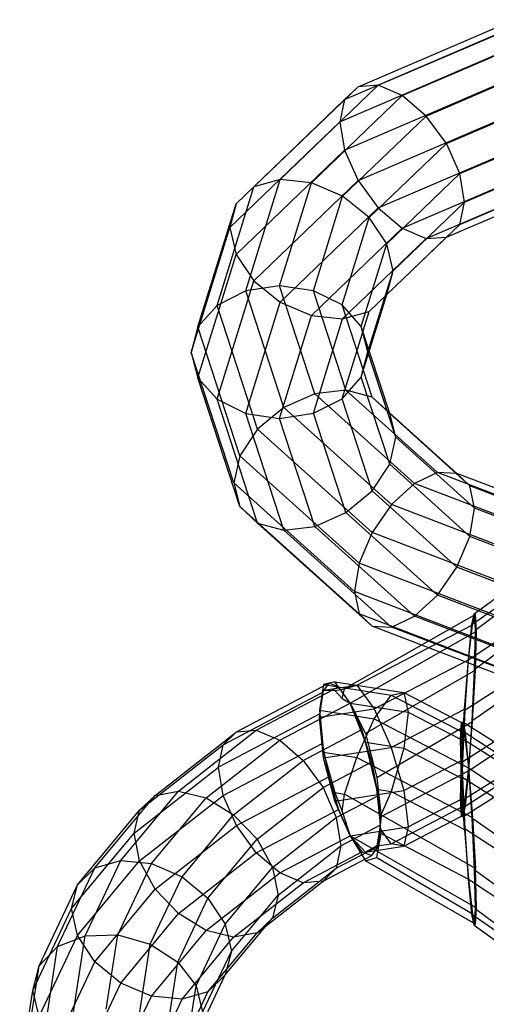
# Model space of a CAD drawing. Units: millimetres. Extents: x 1350 to 7061, y -60 to 6000.
# Drawn here: x 4369 to 4385, y 820 to 854 of the extents above; entities that cross this region are included whole.
import ezdxf

# ---------------------------------------------------------------- set-up
doc = ezdxf.new("R2010")
doc.units = ezdxf.units.MM
doc.header["$LTSCALE"] = 10
doc.layers.add('SLD-0', color=7, linetype='Continuous')

msp = doc.modelspace()

# ---------------------------------------------------------------- linework, layer by layer
at = {"layer": 'SLD-0', "color": 7}
for p, q in [((4380.717565, 851.629092), (4386.123392, 853.950878)), ((4381.419254, 851.676228), (4386.503143, 853.859743)), ((4380.248712, 851.184897), (4385.86965, 853.599073)), ((4382.246952, 851.319129), (4386.95109, 853.339542)), ((4380.084072, 850.411267), (4385.780548, 852.857887)), ((4383.07465, 850.61216), (4387.399037, 852.469471)), ((4380.248712, 849.425982), (4385.86965, 851.840158)), ((4377.105507, 848.154293), (4380.717565, 851.629092)), ((4378.022307, 848.408367), (4381.419254, 851.676228)), ((4380.717565, 851.629092), (4380.248712, 851.184897)), ((4381.419254, 851.676228), (4380.717565, 851.629092)), ((4382.246952, 851.319129), (4381.419254, 851.676228)), ((4376.49292, 847.571827), (4380.248712, 851.184897)), ((4379.103747, 848.295367), (4382.246952, 851.319129)), ((4380.248712, 851.184897), (4380.084072, 850.411267)), ((4383.07465, 850.61216), (4382.246952, 851.319129)), ((4383.776338, 849.66295), (4387.778788, 851.38199)), ((4376.277809, 846.749643), (4380.084072, 850.411267)), ((4380.084072, 850.411267), (4380.248712, 849.425982)), ((4380.185187, 847.832497), (4383.07465, 850.61216)), ((4380.717565, 848.379041), (4386.123392, 850.700827)), ((4383.776338, 849.66295), (4383.07465, 850.61216)), ((4384.245192, 848.616009), (4388.03253, 850.242659)), ((4376.49292, 845.812912), (4380.248712, 849.425982)), ((4380.248712, 849.425982), (4380.717565, 848.379041)), ((4381.101987, 847.090225), (4383.776338, 849.66295)), ((4381.419254, 847.429831), (4386.503143, 849.613346)), ((4384.245192, 848.616009), (4383.776338, 849.66295)), ((4384.409831, 847.630723), (4388.121632, 849.22493)), ((4382.246952, 846.722862), (4386.95109, 848.743275)), ((4376.828272, 844.549828), (4378.022307, 848.408367)), ((4378.022307, 848.408367), (4377.105507, 848.154293)), ((4377.105507, 844.904242), (4380.717565, 848.379041)), ((4379.103747, 848.295367), (4378.022307, 848.408367)), ((4380.717565, 848.379041), (4381.419254, 847.429831)), ((4381.714573, 846.181555), (4384.245192, 848.616009)), ((4384.409831, 847.630723), (4384.245192, 848.616009)), ((4384.245192, 846.857094), (4388.03253, 848.483744)), ((4375.834929, 844.048406), (4377.105507, 848.154293)), ((4377.105507, 848.154293), (4376.49292, 847.571827)), ((4378, 844.728596), (4379.103747, 848.295367)), ((4380.185187, 847.832497), (4379.103747, 848.295367)), ((4383.07465, 846.365763), (4387.399037, 848.223074)), ((4383.776338, 846.412899), (4387.778788, 848.131939)), ((4379.171728, 844.557494), (4380.185187, 847.832497)), ((4381.101987, 847.090225), (4380.185187, 847.832497)), ((4375.171198, 843.300666), (4376.49292, 847.571827)), ((4376.49292, 847.571827), (4376.277809, 846.749643)), ((4378.022307, 844.16197), (4381.419254, 847.429831)), ((4381.419254, 847.429831), (4382.246952, 846.722862)), ((4381.929685, 845.244824), (4384.409831, 847.630723)), ((4384.245192, 846.857094), (4384.409831, 847.630723)), ((4380.165071, 844.062571), (4381.101987, 847.090225)), ((4381.714573, 846.181555), (4381.101987, 847.090225)), ((4374.938127, 842.420446), (4376.277809, 846.749643)), ((4376.277809, 846.749643), (4376.49292, 845.812912)), ((4379.103747, 843.6991), (4382.246952, 846.722862)), ((4381.714573, 844.42264), (4384.245192, 846.857094)), ((4382.246952, 846.722862), (4383.07465, 846.365763)), ((4383.776338, 846.412899), (4384.245192, 846.857094)), ((4380.185187, 843.5861), (4383.07465, 846.365763)), ((4381.101987, 843.840174), (4383.776338, 846.412899)), ((4383.07465, 846.365763), (4383.776338, 846.412899)), ((4380.828802, 843.319175), (4381.714573, 846.181555)), ((4381.929685, 845.244824), (4381.714573, 846.181555)), ((4375.171198, 841.541751), (4376.49292, 845.812912)), ((4376.49292, 845.812912), (4377.105507, 844.904242)), ((4381.061873, 842.44048), (4381.929685, 845.244824)), ((4381.714573, 844.42264), (4381.929685, 845.244824)), ((4375.834929, 840.798354), (4377.105507, 844.904242)), ((4378, 844.728596), (4376.828272, 844.549828)), ((4377.105507, 844.904242), (4378.022307, 844.16197)), ((4379.219477, 840.98728), (4378, 844.728596)), ((4379.171728, 844.557494), (4378, 844.728596)), ((4376.828272, 844.549828), (4375.834929, 844.048406)), ((4378.145149, 840.509691), (4376.828272, 844.549828)), ((4380.293805, 841.114998), (4379.171728, 844.557494)), ((4380.165071, 844.062571), (4379.171728, 844.557494)), ((4380.828802, 841.56026), (4381.714573, 844.42264)), ((4381.101987, 843.840174), (4381.714573, 844.42264)), ((4375.834929, 844.048406), (4375.171198, 843.300666)), ((4377.234377, 839.754941), (4375.834929, 844.048406)), ((4376.828272, 840.303431), (4378.022307, 844.16197)), ((4378.022307, 844.16197), (4379.103747, 843.6991)), ((4381.204576, 840.873403), (4380.165071, 844.062571)), ((4380.828802, 843.319175), (4380.165071, 844.062571)), ((4378, 840.13233), (4379.103747, 843.6991)), ((4379.103747, 843.6991), (4380.185187, 843.5861)), ((4379.171728, 840.311098), (4380.185187, 843.5861)), ((4380.165071, 840.81252), (4381.101987, 843.840174)), ((4380.185187, 843.5861), (4381.101987, 843.840174)), ((4375.171198, 843.300666), (4374.938127, 842.420446)), ((4376.62582, 838.837933), (4375.171198, 843.300666)), ((4381.813134, 840.299275), (4380.828802, 843.319175)), ((4381.061873, 842.44048), (4380.828802, 843.319175)), ((4376.412122, 837.898274), (4374.938127, 842.420446)), ((4374.938127, 842.420446), (4375.171198, 841.541751)), ((4380.828802, 841.56026), (4381.061873, 842.44048)), ((4382.026831, 839.480019), (4381.061873, 842.44048)), ((4376.62582, 837.079018), (4375.171198, 841.541751)), ((4375.171198, 841.541751), (4375.834929, 840.798354)), ((4380.165071, 840.81252), (4380.828802, 841.56026)), ((4381.813134, 838.54036), (4380.828802, 841.56026)), ((4379.219477, 840.98728), (4378.145149, 840.509691)), ((4380.293805, 841.114998), (4379.219477, 840.98728)), ((4382.672786, 837.875266), (4379.219477, 840.98728)), ((4383.467759, 838.254731), (4380.293805, 841.114998)), ((4381.204576, 840.873403), (4380.293805, 841.114998)), ((4384.141704, 838.226556), (4381.204576, 840.873403)), ((4381.813134, 840.299275), (4381.204576, 840.873403)), ((4377.234377, 836.504889), (4375.834929, 840.798354)), ((4375.834929, 840.798354), (4376.828272, 840.303431)), ((4378.145149, 840.509691), (4377.234377, 839.754941)), ((4381.877814, 837.145931), (4378.145149, 840.509691)), ((4379.171728, 840.311098), (4380.165071, 840.81252)), ((4381.204576, 837.623352), (4380.165071, 840.81252)), ((4378.145149, 836.263294), (4376.828272, 840.303431)), ((4376.828272, 840.303431), (4378, 840.13233)), ((4378, 840.13233), (4379.171728, 840.311098)), ((4380.293805, 836.868602), (4379.171728, 840.311098)), ((4384.59202, 837.795031), (4381.813134, 840.299275)), ((4382.026831, 839.480019), (4381.813134, 840.299275)), ((4379.219477, 836.391013), (4378, 840.13233)), ((4377.234377, 839.754941), (4376.62582, 838.837933)), ((4381.203869, 836.177761), (4377.234377, 839.754941)), ((4381.813134, 838.54036), (4382.026831, 839.480019)), ((4384.75015, 837.02585), (4382.026831, 839.480019)), ((4376.62582, 838.837933), (4376.412122, 837.898274)), ((4380.753553, 835.11815), (4376.62582, 838.837933)), ((4381.204576, 837.623352), (4381.813134, 838.54036)), ((4384.59202, 836.036116), (4381.813134, 838.54036)), ((4383.467759, 838.254731), (4382.672786, 837.875266)), ((4388.367506, 836.37472), (4383.467759, 838.254731)), ((4384.141704, 838.226556), (4383.467759, 838.254731)), ((4388.866358, 836.413728), (4384.141704, 838.226556)), ((4384.59202, 837.795031), (4384.141704, 838.226556)), ((4380.595423, 834.128415), (4376.412122, 837.898274)), ((4376.412122, 837.898274), (4376.62582, 837.079018)), ((4382.672786, 837.875266), (4381.877814, 837.145931)), ((4387.77907, 835.916008), (4382.672786, 837.875266)), ((4389.19968, 836.027092), (4384.59202, 837.795031)), ((4384.75015, 837.02585), (4384.59202, 837.795031)), ((4380.293805, 836.868602), (4381.204576, 837.623352)), ((4384.141704, 834.976505), (4381.204576, 837.623352)), ((4381.877814, 837.145931), (4381.203869, 836.177761)), ((4387.190634, 835.107426), (4381.877814, 837.145931)), ((4380.753553, 833.359235), (4376.62582, 837.079018)), ((4376.62582, 837.079018), (4377.234377, 836.504889)), ((4379.219477, 836.391013), (4380.293805, 836.868602)), ((4383.467759, 834.008335), (4380.293805, 836.868602)), ((4384.59202, 836.036116), (4384.75015, 837.02585)), ((4389.316727, 835.273675), (4384.75015, 837.02585)), ((4381.203869, 832.927709), (4377.234377, 836.504889)), ((4377.234377, 836.504889), (4378.145149, 836.263294)), ((4378.145149, 836.263294), (4379.219477, 836.391013)), ((4381.877814, 832.899534), (4378.145149, 836.263294)), ((4382.672786, 833.279), (4379.219477, 836.391013)), ((4381.203869, 836.177761), (4380.753553, 835.11815)), ((4386.691782, 834.072073), (4381.203869, 836.177761)), ((4384.141704, 834.976505), (4384.59202, 836.036116)), ((4389.19968, 834.268177), (4384.59202, 836.036116)), ((4380.753553, 835.11815), (4380.595423, 834.128415)), ((4386.358459, 832.967573), (4380.753553, 835.11815)), ((4384.744292, 833.362957), (4387.08447, 835.072263)), ((4383.467759, 834.008335), (4384.141704, 834.976505)), ((4388.866358, 833.163677), (4384.141704, 834.976505)), ((4384.659972, 832.987409), (4387.536593, 834.991368)), ((4384.775156, 832.794588), (4386.918982, 834.396043)), ((4386.241412, 831.962075), (4380.595423, 834.128415)), ((4380.595423, 834.128415), (4380.753553, 833.359235)), ((4384.544787, 831.76857), (4388.154205, 834.175033)), ((4382.672786, 833.279), (4383.467759, 834.008335)), ((4388.367506, 832.128324), (4383.467759, 834.008335)), ((4386.358459, 831.208658), (4380.753553, 833.359235)), ((4380.753553, 833.359235), (4381.203869, 832.927709)), ((4384.659972, 832.987409), (4384.744292, 833.362957)), ((4384.782202, 833.336367), (4384.744292, 833.362957)), ((4384.744292, 833.362957), (4384.775156, 832.794588)), ((4384.782202, 833.336367), (4380.24767, 830.753754)), ((4381.877814, 832.899534), (4382.672786, 833.279)), ((4387.77907, 831.319742), (4382.672786, 833.279)), ((4384.680923, 832.972713), (4384.782202, 833.336367)), ((4384.744292, 831.434595), (4387.08447, 833.1439)), ((4384.819273, 832.763643), (4384.782202, 833.336367)), ((4380.447838, 830.265875), (4384.819273, 832.763643)), ((4380.681502, 830.892184), (4384.680923, 832.972713)), ((4386.691782, 830.822022), (4381.203869, 832.927709)), ((4381.203869, 832.927709), (4381.877814, 832.899534)), ((4387.190634, 830.861029), (4381.877814, 832.899534)), ((4384.429603, 830.033028), (4388.771817, 832.841995)), ((4384.542573, 831.770123), (4384.680923, 832.972713)), ((4384.544787, 831.76857), (4384.659972, 832.987409)), ((4384.680923, 832.972713), (4384.659972, 832.987409)), ((4384.775156, 832.794588), (4384.744292, 831.434595)), ((4384.819273, 832.763643), (4384.775156, 832.794588)), ((4384.782202, 831.408004), (4384.819273, 832.763643)), ((4381.274128, 830.069853), (4384.542573, 831.770123)), ((4384.404223, 830.05083), (4384.542573, 831.770123)), ((4384.429603, 830.033028), (4384.544787, 831.76857)), ((4384.542573, 831.770123), (4384.544787, 831.76857)), ((4384.659972, 829.647386), (4387.536593, 831.651345)), ((4384.782202, 831.408004), (4380.980528, 829.20663)), ((4384.345282, 828.24582), (4389.22394, 831.349441)), ((4384.744292, 831.434595), (4384.659972, 829.647386)), ((4384.680923, 829.632691), (4384.782202, 831.408004)), ((4384.782202, 831.408004), (4384.744292, 831.434595)), ((4376.504311, 829.268603), (4379.703086, 830.956027)), ((4379.703086, 830.956027), (4379.474773, 830.62818)), ((4379.915147, 830.998206), (4379.525191, 830.906148)), ((4380.044781, 830.829038), (4379.703086, 830.956027)), ((4379.915147, 830.998206), (4382.300585, 830.629971)), ((4380.447838, 830.265875), (4379.915147, 830.998206)), ((4376.044467, 828.818617), (4379.474773, 830.62818)), ((4377.192517, 829.324405), (4380.044781, 830.829038)), ((4379.525191, 830.906148), (4379.382457, 830.014369)), ((4379.382457, 829.77784), (4379.525191, 830.713687)), ((4379.474773, 830.62818), (4379.3946, 829.895406)), ((4379.525191, 830.906148), (4381.866753, 830.544687)), ((4379.525191, 830.713687), (4380.681502, 830.892184)), ((4379.525191, 830.713687), (4379.915147, 830.702423)), ((4379.915147, 830.702423), (4380.24767, 830.753754)), ((4379.915147, 830.702423), (4380.171309, 830.429344)), ((4380.447838, 830.266543), (4380.044781, 830.829038)), ((4380.171309, 830.429344), (4380.24767, 830.753754)), ((4380.24767, 830.753754), (4380.681502, 830.892184)), ((4380.681502, 830.892184), (4381.274128, 830.069853)), ((4381.866753, 830.544687), (4382.300585, 830.629971)), ((4382.300585, 830.629971), (4382.459379, 829.955358)), ((4382.300585, 830.629971), (4384.302944, 829.58833)), ((4380.171309, 830.429344), (4380.447838, 830.265875)), ((4381.274128, 829.722356), (4381.866753, 830.544687)), ((4381.866753, 830.544687), (4384.404223, 829.224676)), ((4384.544787, 827.911844), (4388.154205, 830.318307)), ((4378.004311, 828.977529), (4380.447838, 830.266543)), ((4379.382457, 829.77784), (4381.274128, 830.069853)), ((4379.382457, 830.014369), (4381.274128, 829.722356)), ((4379.382457, 830.014369), (4379.525191, 828.561819)), ((4380.850894, 829.354179), (4380.447838, 830.266543)), ((4380.447838, 830.265875), (4382.459379, 829.955358)), ((4380.980528, 828.905383), (4380.447838, 830.265875)), ((4380.447838, 830.265875), (4380.980528, 829.20663)), ((4381.274128, 830.069853), (4381.866753, 828.730819)), ((4381.866753, 828.730819), (4384.404223, 830.05083)), ((4382.459379, 829.955358), (4382.300585, 828.701609)), ((4382.459379, 829.955358), (4384.265873, 829.015606)), ((4384.302944, 828.275517), (4384.404223, 830.05083)), ((4384.314418, 826.885826), (4389.389429, 830.097298)), ((4384.345282, 828.24582), (4384.429603, 830.033028)), ((4384.404223, 830.05083), (4384.429603, 830.033028)), ((4379.3946, 829.895406), (4375.882991, 828.042954)), ((4379.525191, 828.369358), (4379.382457, 829.77784)), ((4379.3946, 829.895406), (4379.474773, 828.869264)), ((4380.681502, 828.383322), (4381.274128, 829.722356)), ((4381.274128, 829.722356), (4384.542573, 828.022086)), ((4381.370485, 827.686861), (4384.680923, 829.632691)), ((4384.265873, 829.015606), (4384.302944, 829.58833)), ((4384.302944, 829.58833), (4384.345282, 829.618026)), ((4384.302944, 829.58833), (4384.404223, 829.224676)), ((4384.314418, 829.049657), (4384.345282, 829.618026)), ((4384.345282, 829.618026), (4384.429603, 829.242478)), ((4384.345282, 829.618026), (4389.22394, 826.514406)), ((4384.542573, 827.913397), (4384.680923, 829.632691)), ((4384.659972, 829.647386), (4384.544787, 827.911844)), ((4384.680923, 829.632691), (4384.659972, 829.647386)), ((4373.69106, 827.065154), (4376.504311, 829.268603)), ((4374.500304, 827.215759), (4377.192517, 829.324405)), ((4376.044467, 828.818617), (4376.504311, 829.268603)), ((4376.504311, 829.268603), (4377.192517, 829.324405)), ((4377.192517, 829.324405), (4378.004311, 828.977529)), ((4378.816105, 828.280783), (4380.850894, 829.354179)), ((4381.192589, 828.230844), (4380.850894, 829.354179)), ((4384.345282, 826.317457), (4389.22394, 829.421078)), ((4384.429603, 826.693006), (4388.771817, 829.501973)), ((4375.454873, 826.98071), (4378.004311, 828.977529)), ((4378.004311, 828.977529), (4378.816105, 828.280783)), ((4380.980528, 829.20663), (4381.370485, 827.686861)), ((4380.980528, 828.905383), (4382.300585, 828.701609)), ((4381.370485, 827.281272), (4380.980528, 828.905383)), ((4384.265873, 829.015606), (4384.314418, 829.049657)), ((4384.302944, 827.659967), (4384.265873, 829.015606)), ((4384.345282, 827.689664), (4384.314418, 829.049657)), ((4384.314418, 829.049657), (4389.389429, 825.838185)), ((4384.404223, 829.224676), (4384.429603, 829.242478)), ((4384.404223, 829.224676), (4384.542573, 828.022086)), ((4384.429603, 829.242478), (4384.544787, 828.023639)), ((4384.429603, 829.242478), (4388.771817, 826.433511)), ((4373.15034, 826.551824), (4376.044467, 828.818617)), ((4375.882991, 828.042954), (4376.044467, 828.818617)), ((4376.044467, 827.059702), (4379.474773, 828.869264)), ((4379.474773, 828.869264), (4379.703086, 827.705976)), ((4379.525191, 828.369358), (4381.866753, 828.730819)), ((4379.525191, 828.561819), (4380.681502, 828.383322)), ((4379.525191, 828.561819), (4379.915147, 827.161423)), ((4381.866753, 828.730819), (4382.300585, 827.233875)), ((4382.300585, 828.701609), (4381.866753, 827.204664)), ((4382.300585, 828.701609), (4384.302944, 827.659967)), ((4376.409442, 826.39579), (4378.816105, 828.280783)), ((4378.816105, 828.280783), (4379.504311, 827.34024)), ((4379.504311, 827.34024), (4381.192589, 828.230844)), ((4379.915147, 826.86564), (4379.525191, 828.369358)), ((4380.24767, 827.110092), (4380.681502, 828.383322)), ((4380.681502, 828.383322), (4384.680923, 826.302793)), ((4381.420902, 827.067556), (4381.192589, 828.230844)), ((4382.300585, 827.233875), (4384.302944, 828.275517)), ((4384.265873, 826.919877), (4384.302944, 828.275517)), ((4384.302944, 828.275517), (4384.345282, 828.24582)), ((4384.314418, 826.885826), (4384.345282, 828.24582)), ((4372.960464, 825.753917), (4375.882991, 828.042954)), ((4376.044467, 827.059702), (4375.882991, 828.042954)), ((4381.513219, 826.337504), (4384.542573, 827.913397)), ((4384.404223, 826.710807), (4384.542573, 827.913397)), ((4384.544787, 827.911844), (4384.429603, 826.693006)), ((4384.542573, 828.022086), (4384.544787, 828.023639)), ((4384.542573, 828.022086), (4384.680923, 826.302793)), ((4384.542573, 827.913397), (4384.544787, 827.911844)), ((4384.544787, 828.023639), (4384.659972, 826.288097)), ((4384.544787, 828.023639), (4388.154205, 825.617176)), ((4376.504311, 826.018551), (4379.703086, 827.705976)), ((4379.703086, 827.705976), (4380.044781, 826.582641)), ((4381.370485, 827.686861), (4381.513219, 826.337504)), ((4384.302944, 827.659967), (4384.345282, 827.689664)), ((4384.404223, 825.884654), (4384.302944, 827.659967)), ((4384.429603, 825.902455), (4384.345282, 827.689664)), ((4384.345282, 827.689664), (4389.22394, 824.586043)), ((4372.499809, 824.810022), (4374.500304, 827.215759)), ((4373.69106, 827.065154), (4374.500304, 827.215759)), ((4374.500304, 827.215759), (4375.454873, 826.98071)), ((4377.218686, 825.550049), (4379.504311, 827.34024)), ((4379.504311, 827.34024), (4379.964155, 826.299089)), ((4379.915147, 826.86564), (4382.300585, 827.233875)), ((4381.370485, 827.281272), (4381.866753, 827.204664)), ((4381.466811, 826.300996), (4381.370485, 827.281272)), ((4381.866753, 827.204664), (4381.466811, 826.300996)), ((4381.866753, 827.204664), (4384.404223, 825.884654)), ((4382.300585, 827.233875), (4382.459379, 825.980125)), ((4371.600625, 824.551259), (4373.69106, 827.065154)), ((4373.15034, 826.551824), (4373.69106, 827.065154)), ((4373.15034, 824.792909), (4376.044467, 827.059702)), ((4373.56047, 824.702555), (4375.454873, 826.98071)), ((4375.454873, 826.98071), (4376.409442, 826.39579)), ((4376.504311, 826.018551), (4376.044467, 827.059702)), ((4379.915147, 827.161423), (4380.24767, 827.110092)), ((4379.915147, 827.161423), (4380.171309, 826.507185)), ((4380.447838, 825.669608), (4379.915147, 826.86564)), ((4379.964155, 826.299089), (4381.420902, 827.067556)), ((4380.171309, 826.507185), (4380.24767, 827.110092)), ((4384.782202, 824.52748), (4380.24767, 827.110092)), ((4381.501075, 826.041414), (4381.420902, 827.067556)), ((4382.459379, 825.980125), (4384.265873, 826.919877)), ((4384.302944, 826.347154), (4384.265873, 826.919877)), ((4384.265873, 826.919877), (4384.314418, 826.885826)), ((4384.345282, 826.317457), (4384.314418, 826.885826)), ((4370.999809, 823.965658), (4373.15034, 826.551824)), ((4372.960464, 825.753917), (4373.15034, 826.551824)), ((4377.192517, 825.078008), (4380.044781, 826.582641)), ((4380.044781, 826.582641), (4380.447838, 825.670277)), ((4381.866753, 825.390797), (4384.404223, 826.710807)), ((4384.404223, 826.710807), (4384.302944, 826.347154)), ((4384.429603, 826.693006), (4384.345282, 826.317457)), ((4384.404223, 826.710807), (4384.429603, 826.693006)), ((4374.62113, 824.245218), (4376.409442, 826.39579)), ((4376.409442, 826.39579), (4377.218686, 825.550049)), ((4377.759406, 824.572244), (4379.964155, 826.299089)), ((4379.964155, 826.299089), (4380.125631, 825.315837)), ((4380.171309, 826.507185), (4380.447838, 825.669608)), ((4381.513219, 826.337504), (4381.466811, 825.94576)), ((4381.513219, 825.741253), (4381.466811, 826.300996)), ((4382.300585, 825.305512), (4384.302944, 826.347154)), ((4384.302944, 826.347154), (4384.345282, 826.317457)), ((4384.680923, 826.302793), (4384.659972, 826.288097)), ((4384.659972, 826.288097), (4384.744292, 824.500889)), ((4384.659972, 826.288097), (4387.536593, 824.284138)), ((4384.680923, 826.302793), (4384.782202, 824.52748)), ((4373.69106, 823.815103), (4376.504311, 826.018551)), ((4377.192517, 825.078008), (4376.504311, 826.018551)), ((4380.125631, 825.315837), (4381.501075, 826.041414)), ((4380.447838, 825.669608), (4382.459379, 825.980125)), ((4381.466811, 825.94576), (4381.370485, 825.314189)), ((4381.420902, 825.30864), (4381.501075, 826.041414)), ((4381.866753, 825.390797), (4381.466811, 825.94576)), ((4382.459379, 825.980125), (4382.300585, 825.305512)), ((4384.404223, 825.884654), (4384.429603, 825.902455)), ((4384.404223, 825.884654), (4384.542573, 824.16536)), ((4384.544787, 824.166913), (4384.429603, 825.902455)), ((4384.429603, 825.902455), (4388.771817, 823.093488)), ((4370.788831, 823.142374), (4372.960464, 825.753917)), ((4373.15034, 824.792909), (4372.960464, 825.753917)), ((4375.520314, 823.507636), (4377.218686, 825.550049)), ((4377.218686, 825.550049), (4377.759406, 824.572244)), ((4378.004311, 824.381262), (4380.447838, 825.670277)), ((4380.447838, 825.670277), (4380.850894, 825.107782)), ((4380.447838, 825.669608), (4384.819273, 823.17184)), ((4380.447838, 825.669608), (4380.980528, 824.800491)), ((4380.980528, 825.101738), (4380.447838, 825.669608)), ((4381.370485, 824.9086), (4381.513219, 825.741253)), ((4381.513219, 825.741253), (4384.542573, 824.16536)), ((4377.949282, 823.611235), (4380.125631, 825.315837)), ((4380.125631, 825.315837), (4379.964155, 824.540174)), ((4379.964155, 824.540174), (4381.420902, 825.30864)), ((4381.370485, 825.314189), (4380.980528, 825.101738)), ((4380.980528, 825.101738), (4382.300585, 825.305512)), ((4381.192589, 824.980793), (4381.420902, 825.30864)), ((4381.370485, 825.314189), (4381.866753, 825.390797)), ((4382.300585, 825.305512), (4381.866753, 825.390797)), ((4371.267911, 822.199646), (4372.499809, 824.810022)), ((4371.600625, 824.551259), (4372.499809, 824.810022)), ((4372.499809, 824.810022), (4373.56047, 824.702555)), ((4374.500304, 822.969362), (4377.192517, 825.078008)), ((4378.004311, 824.381262), (4377.192517, 825.078008)), ((4378.816105, 824.034386), (4380.850894, 825.107782)), ((4379.504311, 824.090188), (4381.192589, 824.980793)), ((4380.850894, 825.107782), (4381.192589, 824.980793)), ((4380.980528, 824.800491), (4381.370485, 824.9086)), ((4381.370485, 824.9086), (4384.680923, 822.96277)), ((4370.313342, 821.823523), (4371.600625, 824.551259)), ((4370.999809, 822.206743), (4373.15034, 824.792909)), ((4370.999809, 823.965658), (4371.600625, 824.551259)), ((4372.393902, 822.230613), (4373.56047, 824.702555)), ((4373.69106, 823.815103), (4373.15034, 824.792909)), ((4373.56047, 824.702555), (4374.62113, 824.245218)), ((4376.12113, 822.6021), (4377.759406, 824.572244)), ((4377.759406, 824.572244), (4377.949282, 823.611235)), ((4377.759406, 822.813329), (4379.964155, 824.540174)), ((4379.964155, 824.540174), (4379.504311, 824.090188)), ((4384.782202, 822.599117), (4380.980528, 824.800491)), ((4384.782202, 824.52748), (4384.744292, 824.500889)), ((4384.744292, 824.500889), (4384.775156, 823.140896)), ((4384.744292, 824.500889), (4387.08447, 822.791584)), ((4384.819273, 823.17184), (4384.782202, 824.52748)), ((4373.519893, 821.911711), (4374.62113, 824.245218)), ((4374.62113, 824.245218), (4375.520314, 823.507636)), ((4375.454873, 822.384443), (4378.004311, 824.381262)), ((4378.816105, 824.034386), (4378.004311, 824.381262)), ((4384.542573, 824.16536), (4384.544787, 824.166913)), ((4384.542573, 824.16536), (4384.680923, 822.96277)), ((4384.659972, 822.948075), (4384.544787, 824.166913)), ((4384.544787, 824.166913), (4388.154205, 821.76045)), ((4369.675519, 821.159505), (4370.999809, 823.965658)), ((4370.788831, 823.142374), (4370.999809, 823.965658)), ((4371.600625, 821.301207), (4373.69106, 823.815103)), ((4374.500304, 822.969362), (4373.69106, 823.815103)), ((4376.409442, 822.149393), (4378.816105, 824.034386)), ((4377.218686, 822.299998), (4379.504311, 824.090188)), ((4379.504311, 824.090188), (4378.816105, 824.034386)), ((4374.474462, 821.291488), (4375.520314, 823.507636)), ((4375.520314, 823.507636), (4376.12113, 822.6021)), ((4376.332108, 821.666469), (4377.949282, 823.611235)), ((4377.949282, 823.611235), (4377.759406, 822.813329)), ((4369.451546, 820.308685), (4370.788831, 823.142374)), ((4370.999809, 822.206743), (4370.788831, 823.142374)), ((4384.775156, 823.140896), (4384.744292, 822.572526)), ((4384.819273, 823.17184), (4384.775156, 823.140896)), ((4384.775156, 823.140896), (4386.918982, 821.539441)), ((4384.782202, 822.599117), (4384.819273, 823.17184)), ((4372.499809, 820.563625), (4374.500304, 822.969362)), ((4375.454873, 822.384443), (4374.500304, 822.969362)), ((4376.12113, 820.843185), (4377.759406, 822.813329)), ((4377.759406, 822.813329), (4377.218686, 822.299998)), ((4384.680923, 822.96277), (4384.659972, 822.948075)), ((4384.744292, 822.572526), (4384.659972, 822.948075)), ((4384.659972, 822.948075), (4387.536593, 820.944116)), ((4384.680923, 822.96277), (4384.782202, 822.599117)), ((4375.112284, 820.464369), (4376.12113, 822.6021)), ((4376.12113, 822.6021), (4376.332108, 821.666469)), ((4384.782202, 822.599117), (4384.744292, 822.572526)), ((4384.744292, 822.572526), (4387.08447, 820.863221)), ((4369.675519, 819.40059), (4370.999809, 822.206743)), ((4370.313342, 821.823523), (4371.267911, 822.199646)), ((4370.85195, 819.484945), (4371.267911, 822.199646)), ((4371.600625, 821.301207), (4370.999809, 822.206743)), ((4371.267911, 822.199646), (4372.393902, 822.230613)), ((4372, 819.659879), (4372.393902, 822.230613)), ((4372.393902, 822.230613), (4373.519893, 821.911711)), ((4373.56047, 820.106288), (4375.454873, 822.384443)), ((4374.62113, 819.998821), (4376.409442, 822.149393)), ((4376.409442, 822.149393), (4375.454873, 822.384443)), ((4375.520314, 820.257585), (4377.218686, 822.299998)), ((4377.218686, 822.299998), (4376.409442, 822.149393)), ((4369.675519, 821.159505), (4370.313342, 821.823523)), ((4369.87868, 818.986772), (4370.313342, 821.823523)), ((4373.14805, 819.484945), (4373.519893, 821.911711)), ((4373.519893, 821.911711), (4374.474462, 821.291488)), ((4375.336258, 819.556275), (4376.332108, 821.666469)), ((4376.332108, 821.666469), (4376.12113, 820.843185)), ((4369.228361, 818.241204), (4369.675519, 821.159505)), ((4369.451546, 820.308685), (4369.675519, 821.159505)), ((4370.313342, 818.573471), (4371.600625, 821.301207)), ((4372.499809, 820.563625), (4371.600625, 821.301207)), ((4374.12132, 818.986772), (4374.474462, 821.291488)), ((4374.474462, 821.291488), (4375.112284, 820.464369)), ((4375.112284, 818.705454), (4376.12113, 820.843185)), ((4376.12113, 820.843185), (4375.520314, 820.257585)), ((4371.267911, 817.953249), (4372.499809, 820.563625)), ((4373.56047, 820.106288), (4372.499809, 820.563625)), ((4374.771639, 818.241204), (4375.112284, 820.464369)), ((4375.112284, 820.464369), (4375.336258, 819.556275)), ((4369, 817.361746), (4369.451546, 820.308685)), ((4369.675519, 819.40059), (4369.451546, 820.308685)), ((4372.393902, 817.634346), (4373.56047, 820.106288)), ((4374.62113, 819.998821), (4373.56047, 820.106288)), ((4374.474462, 818.041437), (4375.520314, 820.257585)), ((4375.520314, 820.257585), (4374.62113, 819.998821)), ((4373.519893, 817.665314), (4374.62113, 819.998821))]:
    msp.add_line(p, q, dxfattribs=at)

doc.saveas('drawing.dxf')
